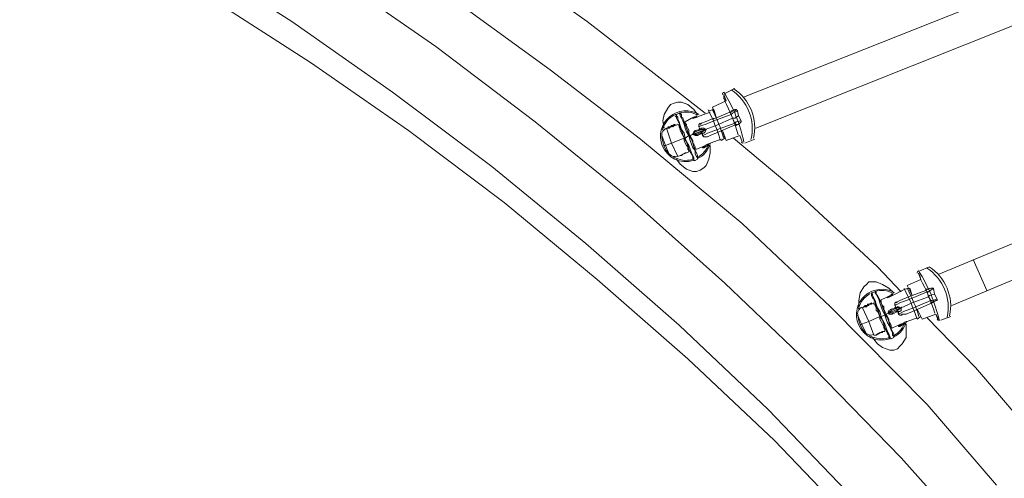
# Model space of a CAD drawing. Units: inches. Extents: x -1.5 to 12.5, y 3.2 to 13.8.
# Drawn here: x 0.2 to 1.6, y 9.7 to 10.3 of the extents above; entities that cross this region are included whole.
import ezdxf

# ---------------------------------------------------------------- set-up
doc = ezdxf.new("R2010")
doc.units = ezdxf.units.IN
doc.header["$MEASUREMENT"] = 0
doc.layers.add('Layer 1', color=7, linetype='Continuous')

msp = doc.modelspace()

# ---------------------------------------------------------------- linework, layer by layer
at = {"layer": 'Layer 1', "color": 7, "lineweight": 18, "true_color": 0xffffff}
for points in [[(1.2014, 10.1836), (3.5881, 11.1303)], [(1.2181, 10.1419), (3.6014, 11.0936)], [(1.4631, 9.9453), (3.8081, 10.9203)], [(1.4814, 9.9036), (3.8231, 10.8853)], [(2.1481, 8.7119), (1.9814, 8.9603), (1.8097, 9.2053), (1.6314, 9.4453), (1.5247, 9.5736), (1.4131, 9.6986), (1.2964, 9.8186), (1.1764, 9.9336), (1.0514, 10.0453), (0.9214, 10.1503), (0.7881, 10.2519), (0.6514, 10.3469), (0.5114, 10.437), (0.3664, 10.5219), (0.2197, 10.6019), (0.0697, 10.6753), (-0.0836, 10.7436)], [(2.0781, 8.6669), (1.9131, 8.9136), (1.7414, 9.1553), (1.5664, 9.3936), (1.4597, 9.5219), (1.3497, 9.6436), (1.2347, 9.7636), (1.1147, 9.8769), (0.9897, 9.9869), (0.8631, 10.0903), (0.7297, 10.1903), (0.5947, 10.2853), (0.4564, 10.3736), (0.3131, 10.4586), (0.1681, 10.5369), (0.0197, 10.6103), (-0.1319, 10.6769)], [(2.0747, 8.6419), (1.9097, 8.8853), (1.7414, 9.1253), (1.5664, 9.3619), (1.4631, 9.4853), (1.3547, 9.6053), (1.2431, 9.7219), (1.1264, 9.8319), (1.0047, 9.9386), (0.8797, 10.0419), (0.7514, 10.1386), (0.6197, 10.2303), (0.4831, 10.3186), (0.3447, 10.4003), (0.2014, 10.4769), (0.0581, 10.5469), (-0.0903, 10.6136)], [(0.7864, 10.3336), (0.9414, 10.2203)], [(0.9331, 10.3269), (0.9914, 10.2853)], [(0.9914, 10.2853), (1.1114, 10.1919)], [(0.9414, 10.2203), (1.0631, 10.1269)], [(1.1114, 10.1919), (1.1497, 10.1619)], [(1.1747, 10.187), (1.1747, 10.1819)], [(1.1781, 10.1786), (1.1747, 10.187)], [(1.1897, 10.1953), (1.1764, 10.1886)], [(1.0947, 10.1419), (1.0931, 10.1519), (1.0947, 10.1603), (1.0997, 10.1686), (1.1031, 10.1736), (1.1081, 10.1753)], [(1.1081, 10.1753), (1.1131, 10.1769), (1.1181, 10.1769), (1.1264, 10.1736), (1.1347, 10.1669), (1.1397, 10.1603)], [(1.1647, 10.1569), (1.1597, 10.1703), (1.1781, 10.1786)], [(1.1781, 10.1786), (1.1747, 10.1819)], [(1.1097, 10.1603), (1.1114, 10.1603)], [(1.1147, 10.1619), (1.1114, 10.1603)], [(1.1114, 10.1603), (1.1114, 10.1603)], [(1.1114, 10.1603), (1.1114, 10.1586), (1.1131, 10.1569), (1.1131, 10.1536), (1.1147, 10.1503), (1.1164, 10.1453), (1.1181, 10.1403), (1.1214, 10.1353), (1.1231, 10.1286)], [(1.1147, 10.1619), (1.1147, 10.1619)], [(1.1147, 10.1619), (1.1164, 10.1619)], [(1.1281, 10.1319), (1.1247, 10.1369), (1.1231, 10.1419), (1.1214, 10.1469), (1.1197, 10.1519), (1.1181, 10.1553), (1.1164, 10.1586), (1.1164, 10.1603), (1.1147, 10.1619)], [(1.1281, 10.1319), (1.1264, 10.1369), (1.1247, 10.1419), (1.1231, 10.1469), (1.1214, 10.1503), (1.1197, 10.1553), (1.1181, 10.1569), (1.1181, 10.1603), (1.1164, 10.1619)], [(1.1564, 10.1636), (1.1381, 10.1569)], [(1.1614, 10.1669), (1.1547, 10.1653)], [(1.1847, 10.1636), (1.1831, 10.1636), (1.1597, 10.1536)], [(1.1647, 10.1569), (1.1614, 10.1669)], [(1.1614, 10.1519), (1.1847, 10.1603), (1.1831, 10.1636)], [(1.1864, 10.1619), (1.1847, 10.1603), (1.1864, 10.1553), (1.1647, 10.1453)], [(1.1847, 10.1653), (1.1847, 10.1653), (1.1847, 10.1636), (1.1831, 10.1636)], [(1.1847, 10.1636), (1.1831, 10.1636)], [(1.1847, 10.1636), (1.1847, 10.1636), (1.1831, 10.1636)], [(1.1831, 10.1636), (1.1847, 10.1636)], [(1.1847, 10.1653), (1.1897, 10.1669), (1.1914, 10.1669), (1.1931, 10.1653), (1.1947, 10.1586), (1.1981, 10.1519)], [(1.1847, 10.1636), (1.1881, 10.1653), (1.1897, 10.1653)], [(1.1947, 10.1586), (1.1931, 10.1653), (1.1864, 10.1619)], [(1.1931, 10.1653), (1.1914, 10.1669), (1.1897, 10.1653)], [(1.1081, 10.1469), (1.1064, 10.1453)], [(1.1081, 10.1453), (1.1064, 10.1453), (1.1081, 10.1469)], [(1.1097, 10.1469), (1.1097, 10.1453), (1.1081, 10.1469), (1.1097, 10.1469)], [(1.1097, 10.1469), (1.1081, 10.1469)], [(1.1097, 10.1469), (1.1081, 10.1469)], [(1.1214, 10.1286), (1.1197, 10.1336), (1.1181, 10.1386), (1.1164, 10.1436), (1.1147, 10.1486), (1.1131, 10.1519), (1.1114, 10.1553), (1.1114, 10.1569), (1.1097, 10.1586)], [(1.1131, 10.1469), (1.1097, 10.1453)], [(1.1097, 10.1453), (1.1097, 10.1469)], [(1.1131, 10.1486), (1.1131, 10.1486)], [(1.1214, 10.1286), (1.1197, 10.1319), (1.1181, 10.1353), (1.1164, 10.1386), (1.1164, 10.1403), (1.1147, 10.1436), (1.1147, 10.1453), (1.1131, 10.1469)], [(1.1214, 10.1519), (1.1214, 10.1519)], [(1.1314, 10.1553), (1.1231, 10.1503)], [(1.1297, 10.1319), (1.1281, 10.1353), (1.1281, 10.1386), (1.1264, 10.1419), (1.1247, 10.1453), (1.1247, 10.1469), (1.1231, 10.1486), (1.1231, 10.1503)], [(1.1381, 10.1586), (1.1381, 10.1586), (1.1314, 10.1553)], [(1.1397, 10.1569), (1.1347, 10.1553), (1.1314, 10.1553)], [(1.1314, 10.1553), (1.1314, 10.1553)], [(1.1397, 10.1569), (1.1381, 10.1569)], [(1.1614, 10.1519), (1.1497, 10.1469), (1.1447, 10.1453), (1.1414, 10.1436), (1.1431, 10.1403), (1.1447, 10.1419)], [(1.1414, 10.1436), (1.1414, 10.1469), (1.1447, 10.1486)], [(1.1614, 10.1553), (1.1497, 10.1503), (1.1447, 10.1486), (1.1431, 10.1469)], [(1.1664, 10.1403), (1.1897, 10.1486)], [(1.1681, 10.1369), (1.1914, 10.1469), (1.1931, 10.1469)], [(1.1914, 10.1503), (1.1897, 10.1486), (1.1864, 10.1553), (1.1897, 10.1553)], [(1.1981, 10.1519), (1.1947, 10.1586), (1.1897, 10.1553)], [(1.1897, 10.1486), (1.1914, 10.1469)], [(1.1914, 10.1453), (1.1897, 10.1469)], [(1.1914, 10.1503), (1.1981, 10.1519), (1.1981, 10.1503), (1.1964, 10.1486)], [(1.1914, 10.1469), (1.1914, 10.1469)], [(1.1931, 10.1469), (1.1931, 10.1469), (1.1914, 10.1469)], [(1.1931, 10.1469), (1.1914, 10.1453), (1.1914, 10.1469)], [(1.1931, 10.1469), (1.1931, 10.1469), (1.1964, 10.1486), (1.1981, 10.1503), (1.1981, 10.1519)], [(1.1931, 10.1469), (1.1947, 10.1469), (1.1964, 10.1486)], [(1.1014, 10.1419), (1.0981, 10.1419)], [(1.0981, 10.1419), (1.1047, 10.1219), (1.1131, 10.1036)], [(1.0997, 10.1436), (1.1014, 10.1419), (1.1014, 10.1436), (1.0997, 10.1436)], [(1.1014, 10.1436), (1.0997, 10.1436)], [(1.1014, 10.1436), (1.0997, 10.1436)], [(1.1014, 10.1419), (1.0997, 10.1436)], [(1.1064, 10.1453), (1.1047, 10.1453), (1.1031, 10.1436), (1.1014, 10.1436)], [(1.1031, 10.1436), (1.1014, 10.1436)], [(1.1047, 10.1436), (1.1047, 10.1436), (1.1031, 10.1436), (1.1014, 10.1419)], [(1.1064, 10.1453), (1.1064, 10.1436), (1.1047, 10.1453), (1.1064, 10.1453)], [(1.1047, 10.1453), (1.1064, 10.1453)], [(1.1047, 10.1436), (1.1047, 10.1453)], [(1.1047, 10.1436), (1.1047, 10.1453)], [(1.1047, 10.1436), (1.1047, 10.1436)], [(1.1097, 10.1453), (1.1097, 10.1453), (1.1081, 10.1453), (1.1064, 10.1436)], [(1.1331, 10.1336), (1.1297, 10.1319)], [(1.1497, 10.1403), (1.1331, 10.1336), (1.1364, 10.1369), (1.1447, 10.1403)], [(1.1347, 10.1336), (1.1331, 10.1336), (1.1497, 10.1403)], [(1.1397, 10.1319), (1.1364, 10.1319), (1.1331, 10.1336), (1.1347, 10.1369), (1.1364, 10.1386), (1.1364, 10.1369)], [(1.1331, 10.1336), (1.1331, 10.1336)], [(1.1331, 10.1336), (1.1331, 10.1336)], [(1.1464, 10.1369), (1.1381, 10.1336), (1.1347, 10.1336), (1.1497, 10.1403)], [(1.1364, 10.1386), (1.1431, 10.1403)], [(1.1397, 10.1319), (1.1381, 10.1336)], [(1.1447, 10.1353), (1.1397, 10.1319)], [(1.1414, 10.1436), (1.1414, 10.1436), (1.1431, 10.1403)], [(1.1431, 10.1419), (1.1431, 10.1419)], [(1.1431, 10.1386), (1.1431, 10.1403)], [(1.1431, 10.1386), (1.1431, 10.1403)], [(1.1431, 10.1403), (1.1431, 10.1403)], [(1.1647, 10.1453), (1.1497, 10.1403), (1.1481, 10.1419), (1.1447, 10.1419)], [(1.1497, 10.1403), (1.1447, 10.1403)], [(1.1464, 10.1353), (1.1464, 10.1353), (1.1447, 10.1353)], [(1.1447, 10.1353), (1.1447, 10.1353)], [(1.1447, 10.1353), (1.1447, 10.1353)], [(1.1447, 10.1353), (1.1464, 10.1319)], [(1.1497, 10.1403), (1.1514, 10.1403), (1.1497, 10.1369), (1.1481, 10.1353), (1.1464, 10.1353), (1.1464, 10.1319), (1.1497, 10.1336), (1.1531, 10.1353), (1.1664, 10.1403)], [(1.1464, 10.1369), (1.1497, 10.1403)], [(1.1464, 10.1353), (1.1464, 10.1353)], [(1.1497, 10.1303), (1.1531, 10.1303), (1.1564, 10.1319), (1.1681, 10.1369)], [(1.1764, 10.1286), (1.1731, 10.1386)], [(1.1964, 10.1319), (1.1781, 10.1253), (1.1731, 10.1386)], [(1.0631, 10.1269), (1.1997, 10.0136)], [(1.1014, 10.1069), (1.0964, 10.1186), (1.0914, 10.1319)], [(1.1047, 10.1219), (1.0964, 10.1186)], [(1.1214, 10.1286), (1.1047, 10.1219)], [(1.1214, 10.1286), (1.1231, 10.1286)], [(1.1214, 10.1286), (1.1214, 10.1286)], [(1.1214, 10.1286), (1.1214, 10.1253), (1.1231, 10.1219), (1.1247, 10.1186), (1.1264, 10.117), (1.1264, 10.1136), (1.1281, 10.1119), (1.1281, 10.1103)], [(1.1214, 10.1286), (1.1247, 10.1236), (1.1264, 10.1186), (1.1281, 10.1136), (1.1297, 10.1103), (1.1314, 10.1069), (1.1331, 10.1036), (1.1331, 10.1003), (1.1347, 10.1003), (1.1347, 10.0986)], [(1.1231, 10.1286), (1.1281, 10.1319)], [(1.1231, 10.1286), (1.1247, 10.1236), (1.1281, 10.1186), (1.1297, 10.1136), (1.1314, 10.1086), (1.1331, 10.1053), (1.1347, 10.1019), (1.1347, 10.1003), (1.1347, 10.0986), (1.1364, 10.0986)], [(1.1281, 10.1319), (1.1281, 10.1319)], [(1.1297, 10.1319), (1.1281, 10.1319)], [(1.1281, 10.1319), (1.1297, 10.1253), (1.1314, 10.1203), (1.1331, 10.1153), (1.1364, 10.1119), (1.1364, 10.1069), (1.1381, 10.1036), (1.1397, 10.1019), (1.1397, 10.1003)], [(1.1281, 10.1319), (1.1314, 10.1269), (1.1331, 10.1219), (1.1347, 10.117), (1.1364, 10.1119), (1.1381, 10.1086), (1.1397, 10.1053), (1.1397, 10.1036), (1.1397, 10.1019), (1.1414, 10.1019)], [(1.1297, 10.1319), (1.1314, 10.1286), (1.1331, 10.1253), (1.1331, 10.1219), (1.1347, 10.1203), (1.1364, 10.117), (1.1364, 10.1153), (1.1364, 10.1136), (1.1381, 10.1136)], [(1.1464, 10.1319), (1.1481, 10.1303), (1.1497, 10.1303)], [(1.1514, 10.1303), (1.1481, 10.1303), (1.1464, 10.1319)], [(1.1464, 10.117), (1.1531, 10.1203)], [(1.1531, 10.1203), (1.1714, 10.1269)], [(1.1531, 10.1186), (1.1531, 10.1203), (1.1547, 10.1186), (1.1531, 10.1186)], [(1.1764, 10.1286), (1.1714, 10.1253)], [(1.1881, 10.1286), (1.2597, 10.0686)], [(1.1981, 10.1269), (1.1964, 10.1319)], [(1.1997, 10.1236), (1.1964, 10.1319)], [(1.1981, 10.1269), (1.1997, 10.1236)], [(1.2031, 10.1219), (1.2164, 10.1269)], [(1.0964, 10.1186), (1.0947, 10.1186)], [(1.0947, 10.1186), (1.0947, 10.1186)], [(1.1564, 10.1186), (1.1564, 10.1086), (1.1547, 10.1003), (1.1514, 10.0919), (1.1481, 10.0886), (1.1431, 10.0853), (1.1381, 10.0836), (1.1331, 10.0836), (1.1247, 10.0869), (1.1164, 10.0936), (1.1114, 10.1003)], [(1.1164, 10.1053), (1.1247, 10.1086)], [(1.1247, 10.1086), (1.1231, 10.1086), (1.1197, 10.1069), (1.1181, 10.1053), (1.1164, 10.1053)], [(1.1247, 10.1086), (1.1281, 10.1103)], [(1.1297, 10.1086), (1.1297, 10.1086)], [(1.1381, 10.1136), (1.1464, 10.117)], [(1.1381, 10.1119), (1.1381, 10.1119)], [(1.1547, 10.1186), (1.1547, 10.1186), (1.1464, 10.117), (1.1531, 10.1186)], [(1.1464, 10.1153), (1.1481, 10.1153), (1.1531, 10.1186)], [(1.1464, 10.1153), (1.1481, 10.117)], [(1.1464, 10.117), (1.1464, 10.117)], [(1.1464, 10.1153), (1.1464, 10.117), (1.1481, 10.1153)], [(1.1531, 10.1186), (1.1547, 10.1186)], [(1.1531, 10.1186), (1.1531, 10.1186)], [(1.1531, 10.1186), (1.1547, 10.1186)], [(1.1131, 10.1036), (1.1164, 10.1053)], [(1.1347, 10.0986), (1.1347, 10.0986)], [(1.1364, 10.0986), (1.1397, 10.1003)], [(1.1397, 10.1003), (1.1397, 10.1003)], [(1.2597, 10.0686), (1.3814, 9.9553)], [(1.1997, 10.0136), (1.3181, 9.9019)], [(1.5281, 9.9236), (1.5097, 9.9653)], [(1.3814, 9.9553), (1.4131, 9.9219)], [(1.4514, 9.9553), (1.4381, 9.9503)], [(1.3564, 9.9003), (1.3564, 9.9103), (1.3581, 9.9203), (1.3631, 9.9286), (1.3664, 9.9319), (1.3697, 9.9353)], [(1.3697, 9.9353), (1.3747, 9.9353), (1.3797, 9.9353), (1.3881, 9.9319), (1.3964, 9.9269), (1.4031, 9.9203)], [(1.4281, 9.9169), (1.4214, 9.9303), (1.4397, 9.9386)], [(1.4364, 9.9469), (1.4381, 9.9436)], [(1.4397, 9.9386), (1.4364, 9.9469)], [(1.4397, 9.9386), (1.4381, 9.9436)], [(1.3781, 9.9219), (1.3731, 9.9203)], [(1.3781, 9.9219), (1.3797, 9.9219)], [(1.3914, 9.8903), (1.3881, 9.8969), (1.3864, 9.9019), (1.3847, 9.9069), (1.3831, 9.9119), (1.3814, 9.9153), (1.3797, 9.9186), (1.3781, 9.9203), (1.3781, 9.9219)], [(1.3914, 9.8919), (1.3897, 9.8969), (1.3881, 9.9019), (1.3864, 9.9069), (1.3847, 9.9103), (1.3831, 9.9136), (1.3814, 9.9169), (1.3797, 9.9186), (1.3797, 9.9203), (1.3797, 9.9219)], [(1.4181, 9.9253), (1.4014, 9.9169)], [(1.4247, 9.9269), (1.4181, 9.9253)], [(1.4464, 9.9236), (1.4464, 9.9236), (1.4231, 9.9153)], [(1.4281, 9.9169), (1.4247, 9.9269)], [(1.4247, 9.9119), (1.4481, 9.9219), (1.4464, 9.9236)], [(1.4497, 9.9219), (1.4481, 9.9219), (1.4497, 9.9153), (1.4281, 9.9069)], [(1.4481, 9.9253), (1.4464, 9.9236)], [(1.4481, 9.9253), (1.4481, 9.9253), (1.4464, 9.9236)], [(1.4481, 9.9253), (1.4481, 9.9253), (1.4464, 9.9253), (1.4464, 9.9236)], [(1.4464, 9.9236), (1.4464, 9.9253)], [(1.4481, 9.9253), (1.4531, 9.9269), (1.4547, 9.9269), (1.4564, 9.9253)], [(1.4481, 9.9253), (1.4497, 9.9253), (1.4531, 9.9269)], [(1.4581, 9.9186), (1.4564, 9.9269), (1.4497, 9.9219)], [(1.4564, 9.9269), (1.4547, 9.9269), (1.4531, 9.9269)], [(1.4564, 9.9269), (1.4581, 9.9186), (1.4614, 9.9119)], [(1.3731, 9.9186), (1.3731, 9.9203)], [(1.3731, 9.9203), (1.3747, 9.9186), (1.3747, 9.9169), (1.3764, 9.9136), (1.3781, 9.9103), (1.3797, 9.9053), (1.3814, 9.9003), (1.3847, 9.8953), (1.3864, 9.8886)], [(1.3847, 9.8886), (1.3831, 9.8936), (1.3814, 9.8986), (1.3797, 9.9036), (1.3781, 9.9069), (1.3764, 9.9119), (1.3747, 9.9136), (1.3731, 9.9169), (1.3731, 9.9186)], [(1.3747, 9.9186), (1.3747, 9.9186)], [(1.3764, 9.9086), (1.3764, 9.9086)], [(1.3781, 9.9203), (1.3781, 9.9203)], [(1.3947, 9.9153), (1.3847, 9.9103)], [(1.3847, 9.9119), (1.3847, 9.9119)], [(1.3931, 9.8919), (1.3914, 9.8953), (1.3897, 9.8986), (1.3897, 9.9019), (1.3881, 9.9036), (1.3864, 9.9069), (1.3864, 9.9086), (1.3864, 9.9103), (1.3847, 9.9103)], [(1.4014, 9.9186), (1.4014, 9.9186), (1.3947, 9.9153)], [(1.4014, 9.9169), (1.3981, 9.9153), (1.3947, 9.9136)], [(1.3947, 9.9136), (1.3947, 9.9153)], [(1.4014, 9.9186), (1.3997, 9.9186), (1.4014, 9.9169), (1.4014, 9.9186)], [(1.4014, 9.9169), (1.4014, 9.9169)], [(1.4247, 9.9119), (1.4114, 9.9069), (1.4081, 9.9053), (1.4047, 9.9036), (1.4064, 9.9003), (1.4081, 9.9019)], [(1.4047, 9.9036), (1.4047, 9.9069), (1.4081, 9.9086)], [(1.4231, 9.9153), (1.4114, 9.9103), (1.4081, 9.9086), (1.4064, 9.9069)], [(1.4297, 9.9003), (1.4531, 9.9103)], [(1.4547, 9.9103), (1.4531, 9.9103), (1.4497, 9.9153), (1.4514, 9.9169)], [(1.4614, 9.9119), (1.4581, 9.9186), (1.4514, 9.9169)], [(1.4531, 9.9103), (1.4531, 9.9069)], [(1.4531, 9.9069), (1.4547, 9.9086)], [(1.4547, 9.9086), (1.4547, 9.9086), (1.4531, 9.9069)], [(1.4547, 9.9103), (1.4614, 9.9119), (1.4614, 9.9103), (1.4597, 9.9103)], [(1.4547, 9.9069), (1.4547, 9.9069), (1.4597, 9.9103), (1.4614, 9.9103), (1.4614, 9.9119)], [(1.4547, 9.9086), (1.4564, 9.9086), (1.4597, 9.9103)], [(1.3181, 9.9019), (1.4481, 9.7703)], [(1.3631, 9.9019), (1.3614, 9.9003)], [(1.3614, 9.9003), (1.3697, 9.8819), (1.3764, 9.8636)], [(1.3647, 9.9036), (1.3631, 9.9019)], [(1.3647, 9.9036), (1.3631, 9.9019)], [(1.3631, 9.9019), (1.3631, 9.9019)], [(1.3664, 9.9036), (1.3647, 9.9036)], [(1.3681, 9.9036), (1.3681, 9.9036), (1.3664, 9.9019), (1.3647, 9.9019)], [(1.3664, 9.9019), (1.3647, 9.9036), (1.3647, 9.9019)], [(1.3664, 9.9036), (1.3647, 9.9036)], [(1.3731, 9.9069), (1.3697, 9.9053), (1.3681, 9.9036)], [(1.3731, 9.9053), (1.3714, 9.9053), (1.3697, 9.9053), (1.3697, 9.9036), (1.3681, 9.9036)], [(1.3681, 9.9036), (1.3697, 9.9053), (1.3681, 9.9053)], [(1.3681, 9.9036), (1.3681, 9.9036)], [(1.3681, 9.9036), (1.3681, 9.9036)], [(1.3681, 9.9036), (1.3681, 9.9036)], [(1.3697, 9.9053), (1.3697, 9.9053)], [(1.3697, 9.9053), (1.3697, 9.9053), (1.3714, 9.9053)], [(1.3731, 9.9053), (1.3697, 9.9053)], [(1.3714, 9.9053), (1.3714, 9.9053), (1.3731, 9.9053)], [(1.3764, 9.9069), (1.3731, 9.9053)], [(1.3731, 9.9053), (1.3731, 9.9069)], [(1.3847, 9.8886), (1.3831, 9.8919), (1.3814, 9.8953), (1.3797, 9.8969), (1.3797, 9.9003), (1.3781, 9.9036), (1.3781, 9.9053), (1.3764, 9.9053), (1.3764, 9.9069)], [(1.4131, 9.9003), (1.3964, 9.8936), (1.3997, 9.8969), (1.4081, 9.9003)], [(1.4081, 9.8969), (1.4014, 9.8936), (1.3964, 9.8936), (1.4131, 9.9003)], [(1.3964, 9.8936), (1.3964, 9.8936), (1.4131, 9.9003)], [(1.3964, 9.8936), (1.3964, 9.8969), (1.3997, 9.8986), (1.3997, 9.8969)], [(1.3997, 9.8986), (1.4064, 9.9003)], [(1.4081, 9.8953), (1.4014, 9.8919)], [(1.4047, 9.9036), (1.4047, 9.9036), (1.4064, 9.9003)], [(1.4064, 9.9019), (1.4064, 9.9019)], [(1.4064, 9.8986), (1.4064, 9.9003)], [(1.4064, 9.8986), (1.4064, 9.9003)], [(1.4064, 9.9003), (1.4064, 9.9003)], [(1.4097, 9.8953), (1.4097, 9.8953), (1.4064, 9.8953)], [(1.4081, 9.8953), (1.4064, 9.8953)], [(1.4281, 9.9069), (1.4131, 9.9003), (1.4097, 9.9019), (1.4081, 9.9019)], [(1.4131, 9.9003), (1.4081, 9.9003)], [(1.4081, 9.8969), (1.4131, 9.9003)], [(1.4081, 9.8953), (1.4081, 9.8953)], [(1.4081, 9.8953), (1.4097, 9.8919)], [(1.4131, 9.9003), (1.4131, 9.9003), (1.4131, 9.8969), (1.4114, 9.8953), (1.4097, 9.8953), (1.4097, 9.8919), (1.4131, 9.8936), (1.4164, 9.8953), (1.4297, 9.9003)], [(1.4097, 9.8953), (1.4097, 9.8953)], [(1.4131, 9.8903), (1.4147, 9.8919), (1.4197, 9.8919), (1.4314, 9.8969)], [(1.4314, 9.8969), (1.4547, 9.9069)], [(1.4397, 9.8886), (1.4347, 9.8986)], [(1.4597, 9.8919), (1.4414, 9.8853), (1.4347, 9.8986)], [(1.4531, 9.9069), (1.4531, 9.9069)], [(1.4547, 9.9069), (1.4547, 9.9069), (1.4531, 9.9069)], [(1.4547, 9.9069), (1.4531, 9.9069)], [(1.3664, 9.8653), (1.3597, 9.8786), (1.3547, 9.8903)], [(1.3697, 9.8819), (1.3597, 9.8786)], [(1.3847, 9.8886), (1.3697, 9.8819)], [(1.3847, 9.8886), (1.3864, 9.8886)], [(1.3847, 9.8886), (1.3847, 9.8886)], [(1.3914, 9.8686), (1.3914, 9.8703), (1.3914, 9.8719), (1.3897, 9.8736), (1.3897, 9.8753), (1.3881, 9.8786), (1.3864, 9.8819), (1.3847, 9.8853), (1.3847, 9.8886)], [(1.3847, 9.8886), (1.3881, 9.8836), (1.3897, 9.8786), (1.3914, 9.8736), (1.3931, 9.8703), (1.3947, 9.8653), (1.3964, 9.8636), (1.3964, 9.8603), (1.3981, 9.8586)], [(1.3864, 9.8886), (1.3914, 9.8903)], [(1.3864, 9.8886), (1.3881, 9.8836), (1.3914, 9.8786), (1.3931, 9.8736), (1.3947, 9.8686), (1.3964, 9.8653), (1.3981, 9.8619), (1.3981, 9.8603), (1.3997, 9.8586)], [(1.3914, 9.8903), (1.3914, 9.8919)], [(1.3931, 9.8919), (1.3914, 9.8919)], [(1.3914, 9.8919), (1.3947, 9.8869), (1.3964, 9.8819), (1.3981, 9.8769), (1.3997, 9.8719), (1.4014, 9.8686), (1.4031, 9.8653), (1.4031, 9.8636), (1.4047, 9.8619)], [(1.3914, 9.8903), (1.3931, 9.8853), (1.3947, 9.8803), (1.3981, 9.8753), (1.3997, 9.8703), (1.4014, 9.867), (1.4014, 9.8636), (1.4031, 9.8619), (1.4031, 9.8603)], [(1.3964, 9.8936), (1.3931, 9.8919)], [(1.3931, 9.8919), (1.3947, 9.8886), (1.3964, 9.8853), (1.3964, 9.8819), (1.3981, 9.8803), (1.3997, 9.8769), (1.3997, 9.8753), (1.3997, 9.8736), (1.4014, 9.8736)], [(1.3964, 9.8936), (1.3964, 9.8936), (1.3964, 9.8919)], [(1.4014, 9.8919), (1.3997, 9.8919), (1.3964, 9.8919)], [(1.4014, 9.8919), (1.4014, 9.8936)], [(1.4097, 9.8919), (1.4114, 9.8903), (1.4131, 9.8903)], [(1.4147, 9.8903), (1.4114, 9.8903), (1.4097, 9.8919)], [(1.4164, 9.8803), (1.4347, 9.8869)], [(1.4397, 9.8886), (1.4347, 9.8853)], [(1.4481, 9.8869), (1.5131, 9.8203)], [(1.4614, 9.8886), (1.4597, 9.8919)], [(1.4631, 9.8836), (1.4597, 9.8919)], [(1.4614, 9.8886), (1.4631, 9.8836)], [(1.4664, 9.8836), (1.4797, 9.8886)], [(1.3597, 9.8786), (1.3581, 9.8769)], [(1.3581, 9.8769), (1.3581, 9.8769)], [(1.4197, 9.8786), (1.4197, 9.8686), (1.4197, 9.8603), (1.4147, 9.8519), (1.4114, 9.8486), (1.4081, 9.8453), (1.4031, 9.8436), (1.3981, 9.8436), (1.3881, 9.8469), (1.3814, 9.8519), (1.3747, 9.8603)], [(1.3797, 9.8636), (1.3881, 9.8686)], [(1.3881, 9.8686), (1.3881, 9.867), (1.3847, 9.867), (1.3814, 9.8653), (1.3797, 9.8636)], [(1.3881, 9.8686), (1.3914, 9.8686)], [(1.3931, 9.8686), (1.3931, 9.8686)], [(1.4014, 9.8736), (1.4097, 9.8769)], [(1.4014, 9.8719), (1.4014, 9.8719)], [(1.4097, 9.8769), (1.4164, 9.8803)], [(1.4164, 9.8786), (1.4164, 9.8786), (1.4097, 9.8769), (1.4114, 9.8769), (1.4181, 9.8786), (1.4181, 9.8803)], [(1.4097, 9.8753), (1.4114, 9.8753), (1.4164, 9.8786)], [(1.4097, 9.8753), (1.4114, 9.8769)], [(1.4097, 9.8769), (1.4097, 9.8769)], [(1.4097, 9.8769), (1.4097, 9.8753)], [(1.4114, 9.8769), (1.4114, 9.8753)], [(1.4164, 9.8786), (1.4164, 9.8803), (1.4181, 9.8803), (1.4164, 9.8786)], [(1.4164, 9.8786), (1.4181, 9.8786)], [(1.4164, 9.8786), (1.4164, 9.8786)], [(1.4164, 9.8786), (1.4181, 9.8786)], [(1.3764, 9.8636), (1.3797, 9.8636)], [(1.4031, 9.8603), (1.3997, 9.8586)], [(1.4031, 9.8603), (1.4031, 9.8603)], [(1.5131, 9.8203), (1.6014, 9.7169)], [(1.4481, 9.7703), (1.5414, 9.6619)]]:
    msp.add_lwpolyline(points, dxfattribs=at)
for points in [[(1.1746, 10.1901), (1.1734, 10.1896), (1.1728, 10.1883), (1.1732, 10.1871)], [(1.2018, 10.1235), (1.1967, 10.1472), (1.1877, 10.1699), (1.175, 10.1905)], [(1.2114, 10.1268), (1.2174, 10.1524), (1.2068, 10.179), (1.1848, 10.1934)], [(1.2147, 10.1284), (1.2208, 10.154), (1.2101, 10.1806), (1.1881, 10.1951)], [(1.1941, 10.1329), (1.1898, 10.1489), (1.1836, 10.1644), (1.1757, 10.1791)], [(1.1087, 10.1598), (1.1007, 10.1556), (1.0949, 10.1483), (1.0925, 10.1396)], [(1.1397, 10.1595), (1.1322, 10.1637), (1.1234, 10.1647), (1.1152, 10.1624)], [(1.17, 10.1259), (1.166, 10.1399), (1.1606, 10.1535), (1.1538, 10.1664)], [(1.1746, 10.1288), (1.1708, 10.1419), (1.1657, 10.1547), (1.1594, 10.1669)], [(1.0972, 10.1413), (1.0935, 10.1398), (1.0912, 10.1362), (1.0914, 10.1323)], [(1.1332, 10.1339), (1.1329, 10.1337), (1.1327, 10.1336), (1.1325, 10.1335)], [(1.1328, 10.1342), (1.1331, 10.1343), (1.1333, 10.1344), (1.1336, 10.1345)], [(1.1414, 10.1404), (1.1417, 10.1405), (1.142, 10.1407), (1.1422, 10.1409)], [(1.1427, 10.1403), (1.143, 10.1404), (1.1433, 10.1405), (1.1436, 10.1407)], [(1.1451, 10.1369), (1.1448, 10.1368), (1.1445, 10.1367), (1.1442, 10.1365)], [(1.1455, 10.1369), (1.1451, 10.1369), (1.1448, 10.1368), (1.1445, 10.1367)], [(1.1498, 10.1412), (1.1499, 10.1412), (1.15, 10.1413), (1.15, 10.1414)], [(1.1504, 10.1403), (1.1504, 10.1403), (1.1503, 10.1403), (1.1502, 10.1403)], [(1.0914, 10.1323), (1.0917, 10.1277), (1.0927, 10.1231), (1.0944, 10.1187)], [(1.1391, 10.1005), (1.1478, 10.1048), (1.1542, 10.1126), (1.1568, 10.122)], [(1.1391, 10.1024), (1.1467, 10.1064), (1.1523, 10.1132), (1.1549, 10.1214)], [(1.1983, 10.1233), (1.1989, 10.1222), (1.2003, 10.1216), (1.2015, 10.1221)], [(1.0922, 10.1185), (1.0987, 10.1019), (1.1169, 10.0932), (1.1339, 10.0984)], [(1.0944, 10.1187), (1.0962, 10.1143), (1.0986, 10.1103), (1.1016, 10.1068)], [(1.1019, 10.1068), (1.1045, 10.1038), (1.1086, 10.1028), (1.1123, 10.1043)], [(1.107, 10.1034), (1.1147, 10.0987), (1.1239, 10.0974), (1.1326, 10.0998)], [(1.4363, 9.9501), (1.4351, 9.9496), (1.4344, 9.9482), (1.4348, 9.947)], [(1.4643, 9.8837), (1.4589, 9.9073), (1.4495, 9.9298), (1.4365, 9.9502)], [(1.475, 9.8878), (1.4806, 9.9135), (1.4695, 9.9399), (1.4473, 9.954)], [(1.4783, 9.8895), (1.4839, 9.9151), (1.4728, 9.9416), (1.4506, 9.9556)], [(1.4582, 9.893), (1.4536, 9.909), (1.4472, 9.9244), (1.439, 9.9388)], [(1.4025, 9.9198), (1.395, 9.9238), (1.3862, 9.9247), (1.378, 9.9223)], [(1.434, 9.886), (1.4297, 9.8999), (1.4241, 9.9134), (1.4171, 9.9262)], [(1.4369, 9.8889), (1.4329, 9.902), (1.4276, 9.9146), (1.4211, 9.9267)], [(1.3715, 9.9196), (1.3636, 9.9152), (1.3579, 9.9078), (1.3557, 9.8991)], [(1.3604, 9.9012), (1.3567, 9.8997), (1.3545, 9.8961), (1.3547, 9.8922)], [(1.4044, 9.9003), (1.4047, 9.9004), (1.405, 9.9005), (1.4053, 9.9007)], [(1.4047, 9.9004), (1.405, 9.9005), (1.4053, 9.9007), (1.4056, 9.9009)], [(1.4084, 9.8969), (1.4081, 9.8968), (1.4078, 9.8967), (1.4075, 9.8965)], [(1.4088, 9.8969), (1.4084, 9.8969), (1.4081, 9.8968), (1.4078, 9.8967)], [(1.412, 9.9003), (1.412, 9.9003), (1.4119, 9.9003), (1.4118, 9.9003)], [(1.4132, 9.9012), (1.4133, 9.9013), (1.4133, 9.9013), (1.4134, 9.9014)], [(1.3548, 9.8916), (1.3551, 9.887), (1.3562, 9.8824), (1.358, 9.878)], [(1.3954, 9.8945), (1.3956, 9.8946), (1.3959, 9.8947), (1.3961, 9.8948)], [(1.3975, 9.8935), (1.3972, 9.8934), (1.397, 9.8933), (1.3968, 9.8931)], [(1.4029, 9.8627), (1.4104, 9.8668), (1.416, 9.8737), (1.4184, 9.8819)], [(1.403, 9.8608), (1.4116, 9.8652), (1.4179, 9.8731), (1.4203, 9.8825)], [(1.4617, 9.8849), (1.4623, 9.8838), (1.4637, 9.8833), (1.4649, 9.8838)], [(1.3557, 9.8779), (1.3626, 9.8615), (1.3809, 9.8531), (1.3978, 9.8586)], [(1.358, 9.878), (1.3598, 9.8737), (1.3623, 9.8697), (1.3654, 9.8662)], [(1.3654, 9.8667), (1.368, 9.8638), (1.3721, 9.8628), (1.3758, 9.8643)], [(1.3708, 9.8631), (1.3785, 9.8585), (1.3878, 9.8574), (1.3965, 9.86)]]:
    msp.add_open_spline(points, degree=3, dxfattribs=at)
for points, knots in [([(1.1415, 10.1604), (1.1289, 10.1679), (1.1129, 10.1666), (1.1018, 10.1571), (1.0906, 10.1476), (1.0867, 10.1321), (1.0922, 10.1185)], [0, 0, 0, 0, 1, 1, 1, 2, 2, 2, 2]), ([(1.1314, 10.1553), (1.1314, 10.1553), (1.1381, 10.1569), (1.1381, 10.1569), (1.1381, 10.1569), (1.1314, 10.1553), (1.1314, 10.1553)], [0, 0, 0, 0, 1, 1, 1, 2, 2, 2, 2]), ([(1.1381, 10.1586), (1.1381, 10.1586), (1.1381, 10.1586), (1.1381, 10.1586), (1.1381, 10.1586), (1.1381, 10.1569), (1.1381, 10.1569), (1.1381, 10.1569), (1.1381, 10.1586), (1.1381, 10.1586)], [0, 0, 0, 0, 1, 1, 1, 2, 2, 2, 3, 3, 3, 3]), ([(1.143, 10.1485), (1.1424, 10.1482), (1.1419, 10.1477), (1.1416, 10.1471), (1.1413, 10.1464), (1.1413, 10.1457), (1.1416, 10.1451)], [0, 0, 0, 0, 1, 1, 1, 2, 2, 2, 2]), ([(1.1031, 10.1436), (1.1031, 10.1436), (1.1047, 10.1453), (1.1047, 10.1453), (1.1047, 10.1453), (1.1031, 10.1436), (1.1031, 10.1436)], [0, 0, 0, 0, 1, 1, 1, 2, 2, 2, 2]), ([(1.1047, 10.1453), (1.1047, 10.1453), (1.1047, 10.1436), (1.1047, 10.1436), (1.1047, 10.1436), (1.1047, 10.1453), (1.1047, 10.1453)], [0, 0, 0, 0, 1, 1, 1, 2, 2, 2, 2]), ([(1.4043, 9.9207), (1.3916, 9.928), (1.3757, 9.9265), (1.3647, 9.9168), (1.3536, 9.9071), (1.35, 9.8914), (1.3557, 9.8779)], [0, 0, 0, 0, 1, 1, 1, 2, 2, 2, 2]), ([(1.3947, 9.9153), (1.3947, 9.9153), (1.4014, 9.9169), (1.4014, 9.9169), (1.4014, 9.9169), (1.3947, 9.9153), (1.3947, 9.9153)], [0, 0, 0, 0, 1, 1, 1, 2, 2, 2, 2]), ([(1.4063, 9.9085), (1.4057, 9.9082), (1.4052, 9.9077), (1.4049, 9.907), (1.4046, 9.9064), (1.4047, 9.9057), (1.405, 9.905)], [0, 0, 0, 0, 1, 1, 1, 2, 2, 2, 2]), ([(1.3631, 9.9019), (1.3631, 9.9019), (1.3647, 9.9019), (1.3647, 9.9019), (1.3647, 9.9019), (1.3631, 9.9019), (1.3631, 9.9019)], [0, 0, 0, 0, 1, 1, 1, 2, 2, 2, 2]), ([(1.3681, 9.9036), (1.3681, 9.9036), (1.3681, 9.9036), (1.3681, 9.9036), (1.3681, 9.9036), (1.3664, 9.9036), (1.3664, 9.9036), (1.3664, 9.9036), (1.3681, 9.9036), (1.3681, 9.9036), (1.3681, 9.9036), (1.3681, 9.9053), (1.3681, 9.9053), (1.3681, 9.9053), (1.3697, 9.9036), (1.3697, 9.9036)], [0, 0, 0, 0, 1, 1, 1, 2, 2, 2, 3, 3, 3, 4, 4, 4, 5, 5, 5, 5]), ([(1.3664, 9.9036), (1.3664, 9.9036), (1.3681, 9.9036), (1.3681, 9.9036), (1.3681, 9.9036), (1.3664, 9.9036), (1.3664, 9.9036)], [0, 0, 0, 0, 1, 1, 1, 2, 2, 2, 2])]:
    msp.add_open_spline(points, degree=3, knots=knots, dxfattribs=at)

doc.saveas('drawing.dxf')
